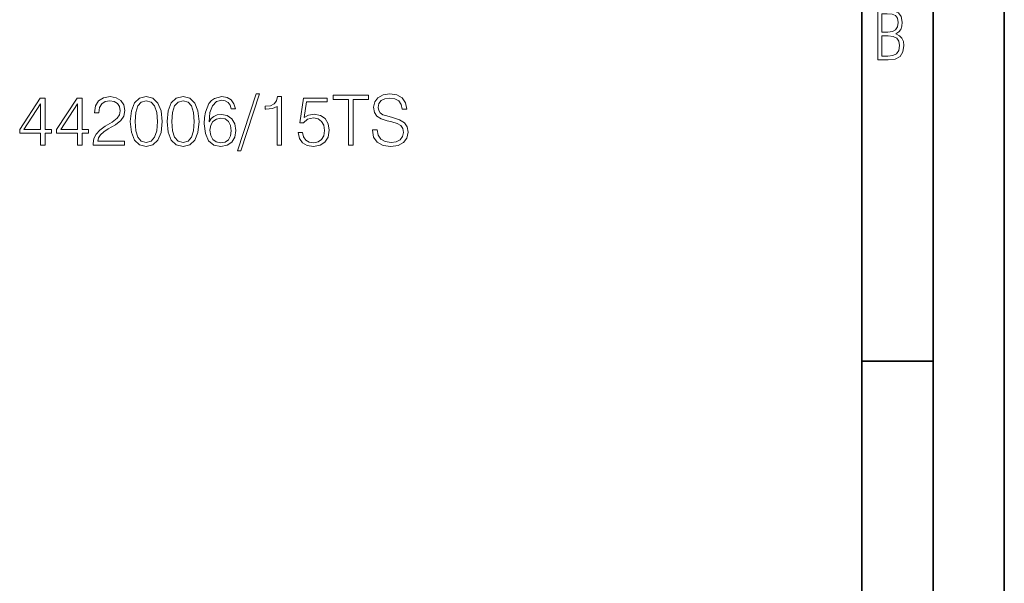
# Model space of a CAD drawing. Extents: x 0 to 420, y 0 to 297.
# Drawn here: x 351 to 420, y 179 to 219 of the extents above; entities that cross this region are included whole.
import ezdxf

# ---------------------------------------------------------------- set-up
doc = ezdxf.new("R2010")
doc.units = 0

msp = doc.modelspace()

# ---------------------------------------------------------------- linework, layer by layer
at = {"color": 7, "lineweight": 35}
for p, q in [((420, 0), (420, 297)), ((420, 0), (420, 297)), ((415, 4.99976), (415, 292)), ((410, 9.99976), (410, 287)), ((410, 194.666), (415, 194.666))]:
    msp.add_line(p, q, dxfattribs=at)
at = {"color": 7, "lineweight": 18}
for points in [[(411.109863, 215.831726), (411.847443, 215.831726), (412.331329, 215.888107), (412.678986, 216.076019), (412.881012, 216.386093), (412.951477, 216.841797), (412.913879, 217.123672), (412.810547, 217.353867), (412.632019, 217.532394), (412.383026, 217.67334), (412.585022, 217.795486), (412.725983, 217.969315), (412.810547, 218.194809), (412.838715, 218.472), (412.76825, 218.871323), (412.566254, 219.139114), (412.218597, 219.284744), (411.730011, 219.331726), (411.109863, 219.331726)], [(411.401154, 217.786087), (411.401154, 219.073334), (411.776978, 219.073334), (412.119934, 219.040451), (412.359528, 218.941788), (412.495758, 218.753876), (412.542755, 218.462601), (412.495758, 218.152527), (412.368927, 217.945816), (412.143433, 217.823669), (411.819275, 217.786087)], [(411.401154, 216.094818), (411.401154, 217.527695), (411.833344, 217.527695), (412.190399, 217.485413), (412.444092, 217.358566), (412.594421, 217.147156), (412.646118, 216.841797), (412.594421, 216.489441), (412.439392, 216.259247), (412.181, 216.132401), (411.809875, 216.094818)], [(352.323944, 209.846695), (352.645203, 209.846695), (352.645203, 210.688843), (353.093048, 210.688843), (353.093048, 210.946838), (352.645203, 210.946838), (352.645203, 213.151978), (352.299591, 213.151978), (350.858704, 210.946838), (350.858704, 210.688843), (352.323944, 210.688843)], [(354.913635, 209.846695), (355.234924, 209.846695), (355.234924, 210.688843), (355.68277, 210.688843), (355.68277, 210.946838), (355.234924, 210.946838), (355.234924, 213.151978), (354.889313, 213.151978), (353.448395, 210.946838), (353.448395, 210.688843), (354.913635, 210.688843)], [(356.023499, 209.846695), (358.218933, 209.846695), (358.218933, 210.119293), (356.339935, 210.119293), (356.398346, 210.357819), (356.544373, 210.576874), (356.763428, 210.776459), (357.070099, 210.976044), (357.576355, 211.263245), (357.96579, 211.565048), (358.170258, 211.886337), (358.238403, 212.266022), (358.165375, 212.670059), (357.956055, 212.981598), (357.629913, 213.176315), (357.206421, 213.249344), (356.743958, 213.171448), (356.403198, 212.952393), (356.184143, 212.601913), (356.10141, 212.119995), (356.422668, 212.119995), (356.471344, 212.485077), (356.622253, 212.74794), (356.865662, 212.903717), (357.196655, 212.962128), (357.493622, 212.913452), (357.722412, 212.777161), (357.863556, 212.553238), (357.917114, 212.256287), (357.863556, 211.969086), (357.707794, 211.725693), (357.352448, 211.46283), (356.855927, 211.165894), (356.485962, 210.898163), (356.223083, 210.615814), (356.067322, 210.304276), (356.018646, 209.948914)], [(358.627838, 211.50177), (358.700836, 210.742386), (358.915039, 210.192307), (359.265503, 209.861298), (359.742554, 209.749344), (360.214752, 209.85643), (360.570099, 210.192307), (360.784302, 210.737518), (360.862183, 211.496902), (360.784302, 212.251419), (360.570099, 212.801498), (360.214752, 213.132507), (359.742554, 213.249344), (359.265503, 213.137375), (358.915039, 212.806366), (358.700836, 212.256287)], [(358.958832, 211.50177), (359.002655, 212.144333), (359.148682, 212.601913), (359.39209, 212.869644), (359.742554, 212.962128), (360.088196, 212.869644), (360.336456, 212.601913), (360.482483, 212.144333), (360.531158, 211.50177), (360.482483, 210.849472), (360.336456, 210.396759), (360.088196, 210.124161), (359.742554, 210.036545), (359.39209, 210.124161), (359.148682, 210.396759), (359.002655, 210.85434)], [(361.217529, 211.50177), (361.290558, 210.742386), (361.50473, 210.192307), (361.855225, 209.861298), (362.332275, 209.749344), (362.804443, 209.85643), (363.159821, 210.192307), (363.373993, 210.737518), (363.451874, 211.496902), (363.373993, 212.251419), (363.159821, 212.801498), (362.804443, 213.132507), (362.332275, 213.249344), (361.855225, 213.137375), (361.50473, 212.806366), (361.290558, 212.256287)], [(361.548553, 211.50177), (361.592346, 212.144333), (361.738403, 212.601913), (361.981781, 212.869644), (362.332275, 212.962128), (362.677887, 212.869644), (362.926147, 212.601913), (363.072205, 212.144333), (363.12088, 211.50177), (363.072205, 210.849472), (362.926147, 210.396759), (362.677887, 210.124161), (362.332275, 210.036545), (361.981781, 210.124161), (361.738403, 210.396759), (361.592346, 210.85434)], [(364.152863, 211.4823), (364.221008, 212.134598), (364.391388, 212.611649), (364.668854, 212.898849), (365.043671, 212.996216), (365.291931, 212.952393), (365.491516, 212.835571), (365.63269, 212.640854), (365.705719, 212.387726), (366.002655, 212.387726), (365.905304, 212.74794), (365.710571, 213.020554), (365.42337, 213.190918), (365.063141, 213.254211), (364.532562, 213.12764), (364.318359, 212.97673), (364.143127, 212.767426), (363.899719, 212.163803), (363.841309, 211.779236), (363.821838, 211.336258), (363.894867, 210.649887), (364.118774, 210.153366), (364.488739, 209.846695), (364.990143, 209.749344), (365.42337, 209.832092), (365.754395, 210.051147), (365.963715, 210.401627), (366.041595, 210.864075), (365.968567, 211.336258), (365.759247, 211.69162), (365.437988, 211.915543), (365.019348, 211.998291), (364.732147, 211.964218), (364.493622, 211.862), (364.298889, 211.701355)], [(367.463013, 213.439178), (366.153564, 209.43779), (366.39209, 209.43779), (367.696655, 213.439178)], [(368.933105, 209.846695), (369.254395, 209.846695), (369.254395, 213.249344), (368.972046, 213.249344), (368.899048, 212.942657), (368.738403, 212.733337), (368.470673, 212.611649), (368.110443, 212.577576), (368.090973, 212.577576), (368.090973, 212.368256), (368.139648, 212.368256), (368.616699, 212.412064), (368.933105, 212.558105)], [(370.412933, 210.722916), (370.500549, 210.314011), (370.724487, 210.007339), (371.055511, 209.81749), (371.493622, 209.749344), (371.951202, 209.832092), (372.296814, 210.051147), (372.520721, 210.406494), (372.598633, 210.883545), (372.520721, 211.345993), (372.306549, 211.701355), (371.970673, 211.925278), (371.537415, 212.008026), (371.133392, 211.949615), (370.841309, 211.788971), (371.006836, 212.893982), (372.442841, 212.893982), (372.442841, 213.151978), (370.778046, 213.151978), (370.52005, 211.414154), (370.787781, 211.414154), (371.070099, 211.662415), (371.483887, 211.750031), (371.810028, 211.686752), (372.058289, 211.511505), (372.209198, 211.234039), (372.267609, 210.868942), (372.21405, 210.50386), (372.063141, 210.23613), (371.819763, 210.06575), (371.503357, 210.007339), (371.186951, 210.056015), (370.948425, 210.202057), (370.792633, 210.425964), (370.72937, 210.722916)], [(373.951874, 209.846695), (374.273163, 209.846695), (374.273163, 213.059494), (375.363556, 213.059494), (375.363556, 213.346695), (372.861481, 213.346695), (372.861481, 213.059494), (373.951874, 213.059494)], [(375.626434, 210.907898), (375.626434, 210.883545), (375.709198, 210.396759), (375.962311, 210.041412), (376.371216, 209.827225), (376.93103, 209.749344), (377.432404, 209.822357), (377.812103, 210.021942), (378.050629, 210.338348), (378.138245, 210.761856), (378.070099, 211.136688), (377.870514, 211.419022), (377.529785, 211.628342), (377.038116, 211.788971), (376.629211, 211.891205), (376.361481, 211.978821), (376.181366, 212.100525), (376.07428, 212.266022), (376.040192, 212.489944), (376.088867, 212.767426), (376.244659, 212.97673), (376.497772, 213.103302), (376.843414, 213.151978), (377.203613, 213.098434), (377.476227, 212.947525), (377.641724, 212.704132), (377.705017, 212.373123), (378.036041, 212.373123), (377.948425, 212.820969), (377.714752, 213.156845), (377.34967, 213.366165), (376.858002, 213.439178), (376.376099, 213.366165), (376.015869, 213.176315), (375.787079, 212.879379), (375.709198, 212.49968), (375.767609, 212.12973), (375.942841, 211.871735), (376.239777, 211.686752), (376.6633, 211.550446), (376.994293, 211.467697), (377.359406, 211.350861), (377.612518, 211.209702), (377.758575, 211.010117), (377.807251, 210.727783), (377.74884, 210.440582), (377.578461, 210.221527), (377.305847, 210.080353), (376.935883, 210.036545), (376.517242, 210.094955), (376.210571, 210.265335), (376.020721, 210.537933), (375.957458, 210.907898)], [(352.323944, 210.946838), (351.150787, 210.946838), (352.323944, 212.74794)], [(354.913635, 210.946838), (353.740479, 210.946838), (354.913635, 212.74794)], [(364.221008, 210.898163), (364.274567, 211.234039), (364.430328, 211.50177), (364.668854, 211.677017), (364.975525, 211.740295), (365.282196, 211.681885), (365.515869, 211.506638), (365.657043, 211.229172), (365.710571, 210.849472), (365.661896, 210.489258), (365.520721, 210.221527), (365.287079, 210.060883), (364.96579, 210.007339), (364.654236, 210.06575), (364.420593, 210.245865), (364.269684, 210.528198)]]:
    msp.add_lwpolyline(points, close=True, dxfattribs=at)

doc.saveas('drawing.dxf')
